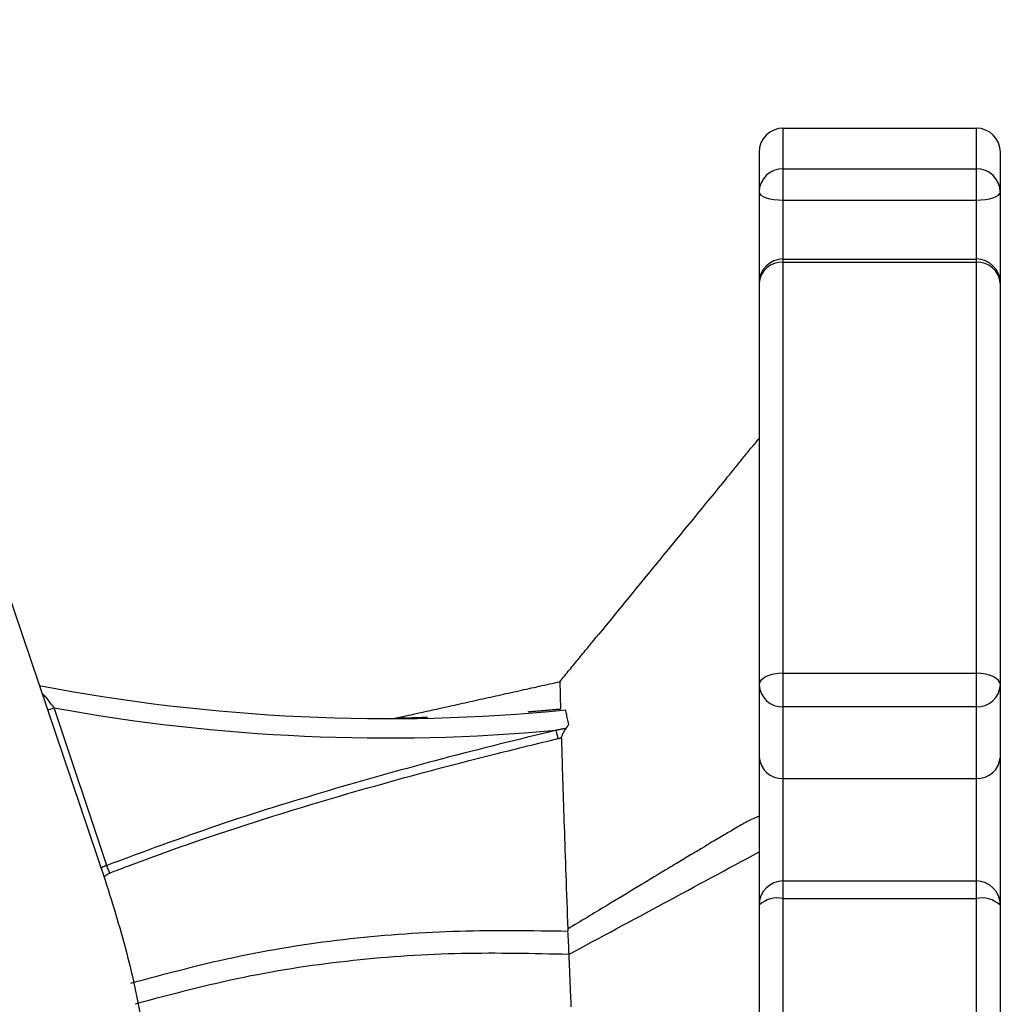
# Model space of a CAD drawing. Extents: x 2651 to 2755, y -1044 to -909.
# Drawn here: x 2702 to 2703, y -1005 to -1004 of the extents above; entities that cross this region are included whole.
import ezdxf

# ---------------------------------------------------------------- set-up
doc = ezdxf.new("R2010")
doc.units = 0
doc.header["$LTSCALE"] = 5
doc.header["$MEASUREMENT"] = 0
doc.layers.add('Detail', color=7, linetype='CONTINUOUS')

msp = doc.modelspace()

# ---------------------------------------------------------------- hatches: boundary and pattern name
at = {"layer": 'Detail', "lineweight": 5}
h = msp.add_hatch(dxfattribs=at)
h.set_pattern_fill('AR-CONC', color=251, scale=0.09119)
h.set_pattern_definition([(50, (-5532.5604, -26511.3059), (1.96221549, -0.17167161), [0.20517821, -2.25696033]), (355, (-5532.5604, -26511.306), (-0.37958334, 2.05777916), [0.16414257, -1.80556827]), (100.4514445, (-5532.397, -26511.3202), (1.58263214, 1.88610753), [0.17437465, -1.91812113]), (46.1842, (-5532.5604, -26510.7588), (2.91966224, -0.45281267), [0.30776732, -3.3854405]), (96.635635, (-5532.317, -26510.7965), (2.55696356, 2.6649055), [0.26156212, -2.87718332]), (351.184164, (-5532.5604, -26510.7588), (2.55696356, 2.6649055), [0.24621385, -2.7083524]), (21, (-5532.2869, -26510.8955), (1.63296429, -1.10144832), [0.20517821, -2.25696033]), (326, (-5532.2869, -26510.8955), (0.66564006, 1.98379986), [0.16414257, -1.80556827]), (71.451445, (-5532.1508, -26510.9873), (2.29860433, 0.88235154), [0.17437464, -1.91812113]), (37.5, (-5532.56044, -26511.3059), (0.033265832, 0.910700877), [0, -1.78368259, 0, -1.83292536, 0, -1.81240754]), (7.5, (-5532.5604, -26511.3059), (0.71968183, 1.078995865), [0, -1.045041027, 0, -1.74264695, 0, -0.690766647]), (327.5, (-5533.1705, -26511.3059), (1.460383107, -0.061703577), [0, -0.683927374, 0, -2.133853406, 0, -2.831459327]), (317.5, (-5533.4441, -26511.3059), (1.59542794, 0.27385815), [0, -0.889105586, 0, -1.41709752, 0, -2.01074648])])
edge = h.paths.add_edge_path(flags=16)
edge.add_ellipse((2701.8106, -1008.3251), major_axis=(6.468, 6.468), ratio=1, start_angle=0, end_angle=360)
edge = h.paths.add_edge_path()
edge.add_ellipse((2701.8106, -1008.3251), major_axis=(-8.4632, 8.4632), ratio=1, start_angle=0, end_angle=360)

# ---------------------------------------------------------------- linework, layer by layer
at = {"layer": 'Detail', "color": 7, "linetype": 'Continuous'}
for p, q in [((2701.5071, -1003.9792), (2701.8237, -1004.9146)), ((2702.6217, -1004.0773), (2702.6217, -1004.0295)), ((2702.8488, -1004.0295), (2702.8488, -1004.0773)), ((2702.5933, -1004.0579), (2702.5933, -1004.1046)), ((2702.8772, -1004.1046), (2702.8772, -1004.0579)), ((2702.6217, -1004.0773), (2702.8488, -1004.0773)), ((2702.6217, -1004.1141), (2702.6217, -1004.0773)), ((2702.8488, -1004.0773), (2702.8488, -1004.1141)), ((2702.5933, -1004.1046), (2702.5938, -1004.1064)), ((2702.5933, -1004.1046), (2702.5933, -1004.2119)), ((2702.8766, -1004.1064), (2702.8772, -1004.1046)), ((2702.8772, -1004.2119), (2702.8772, -1004.1046)), ((2702.5938, -1004.1064), (2702.5954, -1004.1082)), ((2702.5954, -1004.1082), (2702.5981, -1004.1099)), ((2702.5981, -1004.1099), (2702.6016, -1004.1113)), ((2702.6016, -1004.1113), (2702.6059, -1004.1125)), ((2702.6059, -1004.1125), (2702.6108, -1004.1134)), ((2702.6108, -1004.1134), (2702.6161, -1004.1139)), ((2702.6161, -1004.1139), (2702.6217, -1004.1141)), ((2702.6217, -1004.1141), (2702.8488, -1004.1141)), ((2702.6217, -1004.1836), (2702.6217, -1004.1141)), ((2702.8488, -1004.1141), (2702.8543, -1004.1139)), ((2702.8488, -1004.1141), (2702.8488, -1004.1836)), ((2702.8543, -1004.1139), (2702.8596, -1004.1134)), ((2702.8596, -1004.1134), (2702.8645, -1004.1125)), ((2702.8645, -1004.1125), (2702.8688, -1004.1113)), ((2702.8688, -1004.1113), (2702.8724, -1004.1099)), ((2702.8724, -1004.1099), (2702.875, -1004.1082)), ((2702.875, -1004.1082), (2702.8766, -1004.1064)), ((2702.6217, -1004.1871), (2702.6217, -1004.1836)), ((2702.8488, -1004.1836), (2702.8488, -1004.1871)), ((2702.6217, -1004.1871), (2702.8488, -1004.1871)), ((2702.6217, -1004.6711), (2702.6217, -1004.1871)), ((2702.8488, -1004.1871), (2702.8488, -1004.6711)), ((2702.5933, -1004.2119), (2702.5933, -1004.6849)), ((2702.8772, -1004.6849), (2702.8772, -1004.2119)), ((2702.6108, -1004.6721), (2702.6059, -1004.6734)), ((2702.6161, -1004.6714), (2702.6108, -1004.6721)), ((2702.6217, -1004.6711), (2702.6161, -1004.6714)), ((2702.6217, -1004.6711), (2702.8488, -1004.6711)), ((2702.6217, -1004.7105), (2702.6217, -1004.6711)), ((2702.8543, -1004.6714), (2702.8488, -1004.6711)), ((2702.8488, -1004.6711), (2702.8488, -1004.7105)), ((2702.8596, -1004.6721), (2702.8543, -1004.6714)), ((2702.8645, -1004.6734), (2702.8596, -1004.6721)), ((2702.5938, -1004.6822), (2702.5933, -1004.6849)), ((2702.5954, -1004.6796), (2702.5938, -1004.6822)), ((2702.5981, -1004.6772), (2702.5954, -1004.6796)), ((2702.6016, -1004.6751), (2702.5981, -1004.6772)), ((2702.6059, -1004.6734), (2702.6016, -1004.6751)), ((2702.8688, -1004.6751), (2702.8645, -1004.6734)), ((2702.8724, -1004.6772), (2702.8688, -1004.6751)), ((2702.875, -1004.6796), (2702.8724, -1004.6772)), ((2702.8766, -1004.6822), (2702.875, -1004.6796)), ((2702.8772, -1004.6849), (2702.8766, -1004.6822)), ((2702.5933, -1004.6849), (2702.5933, -1004.7695)), ((2702.8772, -1004.7695), (2702.8772, -1004.6849)), ((2701.7536, -1004.6987), (2701.7508, -1004.6992)), ((2701.7596, -1004.7134), (2701.756, -1004.7146)), ((2701.7638, -1004.712), (2701.7596, -1004.7134)), ((2701.8256, -1004.8975), (2701.7638, -1004.712)), ((2702.6217, -1004.7951), (2702.6217, -1004.7105)), ((2702.6217, -1004.7105), (2702.8488, -1004.7105)), ((2702.8488, -1004.7105), (2702.8488, -1004.7951)), ((2702.1678, -1004.7239), (2702.1656, -1004.724)), ((2702.1741, -1004.7239), (2702.1678, -1004.7239)), ((2702.1969, -1004.7234), (2702.1741, -1004.7239)), ((2702.2032, -1004.7232), (2702.1969, -1004.7234)), ((2702.3543, -1004.7383), (2702.3546, -1004.7398)), ((2702.3546, -1004.7398), (2702.355, -1004.7413)), ((2702.355, -1004.7413), (2702.3553, -1004.7427)), ((2702.3553, -1004.7427), (2702.3557, -1004.7441)), ((2702.3557, -1004.7441), (2702.356, -1004.7453)), ((2702.356, -1004.7453), (2702.3562, -1004.7464)), ((2702.3562, -1004.7464), (2702.3564, -1004.7474)), ((2702.3564, -1004.7474), (2702.3566, -1004.7481)), ((2702.5933, -1004.7695), (2702.5933, -1004.9441)), ((2702.8772, -1004.9374), (2702.8772, -1004.7695)), ((2702.6217, -1004.9157), (2702.6217, -1004.7951)), ((2702.6217, -1004.7951), (2702.8488, -1004.7951)), ((2702.8488, -1004.7951), (2702.8488, -1004.9157)), ((2701.8261, -1004.8988), (2701.8256, -1004.8975)), ((2701.8266, -1004.9001), (2701.8261, -1004.8988)), ((2701.8271, -1004.9014), (2701.8266, -1004.9001)), ((2701.8276, -1004.9026), (2701.8271, -1004.9014)), ((2701.828, -1004.9037), (2701.8276, -1004.9026)), ((2701.8284, -1004.9047), (2701.828, -1004.9037)), ((2701.8288, -1004.9056), (2701.8284, -1004.9047)), ((2701.8291, -1004.9064), (2701.8288, -1004.9056)), ((2702.6217, -1004.9363), (2702.6217, -1004.9157)), ((2702.8488, -1004.9157), (2702.8488, -1004.9363)), ((2702.6217, -1004.9363), (2702.8488, -1004.9363)), ((2702.6217, -1005.6208), (2702.6217, -1004.9363)), ((2702.8488, -1004.9363), (2702.8488, -1005.6208)), ((2702.8772, -1004.9441), (2702.8772, -1004.9374)), ((2702.5933, -1004.9441), (2702.5933, -1005.613)), ((2702.8772, -1005.613), (2702.8772, -1004.9441))]:
    msp.add_line(p, q, dxfattribs=at)
at = {"layer": 'Detail', "color": 7}
for major_axis, start_param, end_param in [((-8.4632, 8.4632), 3.926991, 10.210176), ((6.468, 6.468), 5.497787, 11.780972)]:
    msp.add_ellipse((2701.8106, -1008.3251), major_axis=major_axis, ratio=1, start_param=start_param, end_param=end_param, dxfattribs=at)
at = {"layer": 'Detail', "color": 7, "linetype": 'Continuous'}
for centre, major_axis, start_param, end_param in [((2702.6217, -1004.0579), (-0.0201, 0.0201), -0.785398, 0.785398), ((2702.8488, -1004.0579), (0.0201, 0.0201), 5.497787, 7.068583), ((2702.6211, -1004.1051), (0.0197, 0.0197), 0.766276, 2.336303), ((2702.8493, -1004.1051), (0.0197, 0.0197), 5.517654, 7.087718), ((2702.6217, -1004.2119), (0.0201, 0.0201), 0.785398, 2.356194), ((2702.8488, -1004.2119), (-0.0201, 0.0201), 3.926991, 5.497787), ((2702.62, -1004.2139), (-0.0189, 0.0189), -0.848124, 0.713587), ((2702.8504, -1004.2139), (-0.0189, 0.0189), 3.998777, 5.560526), ((2702.156, -1002.5526), (-1.5358, 1.5358), 2.166382, 2.452896), ((2702.6204, -1004.6835), (-0.0192, 0.0192), 0.838579, 2.404232), ((2702.8501, -1004.6835), (-0.0192, 0.0192), 2.308144, 3.873834), ((2702.156, -1002.5526), (1.5519, 1.5519), 3.747314, 4.017478), ((2702.1602, -1004.7019), (0.0161, 0.0161), 3.928936, 4.1648), ((2702.6204, -1004.768), (-0.0192, 0.0192), 0.83858, 2.40423), ((2702.8501, -1004.768), (-0.0192, 0.0192), 2.308146, 3.873834), ((2702.6217, -1004.9441), (-0.0201, 0.0201), -0.785398, 0.785398), ((2702.8488, -1004.9441), (0.0201, 0.0201), 5.497787, 7.068583), ((2702.6151, -1004.9681), (0.0229, 0.0229), 0.581449, 1.524154), ((2702.8553, -1004.9681), (0.0229, 0.0229), 0.046618, 0.989365)]:
    msp.add_ellipse(centre, major_axis=major_axis, ratio=1, start_param=start_param, end_param=end_param, dxfattribs=at)
for points in [[(2702.6217, -1004.0295), (2702.8488, -1004.0295)], [(2702.6217, -1004.1836), (2702.8488, -1004.1836)], [(2702.5551, -1004.4414), (2702.5933, -1004.3947)], [(2702.3588, -1004.6811), (2702.4044, -1004.6254)], [(2702.1656, -1004.724), (2702.3588, -1004.6811)], [(2701.7536, -1004.6987), (2701.7493, -1004.6948)], [(2702.3596, -1004.7136), (2702.3211, -1004.7169)], [(2702.3662, -1004.7361), (2702.3543, -1004.7383)], [(2702.3662, -1004.7361), (2702.3692, -1004.7316)], [(2702.3566, -1004.7481), (2702.3606, -1004.7472)], [(2702.6217, -1004.9157), (2702.8488, -1004.9157)], [(2702.3682, -1004.9723), (2702.368, -1004.9747)]]:
    msp.add_open_spline(points, degree=1, dxfattribs=at)
for points, knots in [([(2702.5551, -1004.4414), (2702.5287, -1004.4735), (2702.4785, -1004.5349), (2702.4283, -1004.5962), (2702.4044, -1004.6254)], [0, 0, 0, 0, 0.524502, 1, 1, 1, 1]), ([(2702.3589, -1004.6813), (2702.3589, -1004.6815), (2702.3589, -1004.6819), (2702.3589, -1004.6858), (2702.3591, -1004.6919), (2702.3593, -1004.7008), (2702.3595, -1004.7092), (2702.3597, -1004.7136)], [0, 0, 0, 0, 0.17153, 0.372235, 0.572597, 0.773215, 1, 1, 1, 1]), ([(2701.7638, -1004.712), (2701.7628, -1004.7107), (2701.7594, -1004.7062), (2701.756, -1004.7019), (2701.7536, -1004.6987)], [0, 0, 0, 0, 0.273274, 1, 1, 1, 1]), ([(2702.3692, -1004.7316), (2702.3687, -1004.7292), (2702.3677, -1004.7244), (2702.3666, -1004.7188), (2702.3658, -1004.7151), (2702.3657, -1004.7147), (2702.3657, -1004.7145)], [0, 0, 0, 0, 0.25367, 0.507371, 0.760171, 1, 1, 1, 1]), ([(2702.3543, -1004.7383), (2702.3097, -1004.7493), (2702.2204, -1004.7712), (2702.0875, -1004.8086), (2701.9553, -1004.8493), (2701.8688, -1004.8814), (2701.8256, -1004.8975)], [0, 0, 0, 0, 0.249517, 0.499023, 0.749536, 1, 1, 1, 1]), ([(2702.3606, -1004.7472), (2702.3607, -1004.7466), (2702.3608, -1004.7455), (2702.3621, -1004.7427), (2702.3639, -1004.7394), (2702.3655, -1004.7371), (2702.3662, -1004.7361)], [0, 0, 0, 0, 0.206413, 0.410958, 0.752992, 1, 1, 1, 1]), ([(2701.8291, -1004.9064), (2701.8361, -1004.9037), (2701.8714, -1004.89), (2701.9642, -1004.8569), (2702.109, -1004.8117), (2702.2499, -1004.774), (2702.3327, -1004.7539), (2702.3566, -1004.7481)], [0, 0, 0, 0, 0.041205, 0.206044, 0.536069, 0.866149, 1, 1, 1, 1]), ([(2702.3606, -1004.7472), (2702.3607, -1004.7512), (2702.3612, -1004.7672), (2702.3622, -1004.8004), (2702.3638, -1004.8507), (2702.3658, -1004.9078), (2702.3674, -1004.9507), (2702.3682, -1004.9723)], [0, 0, 0, 0, 0.076208, 0.307641, 0.539052, 0.768619, 1, 1, 1, 1]), ([(2702.5933, -1004.8394), (2702.5886, -1004.8414), (2702.5793, -1004.8454), (2702.5659, -1004.8535), (2702.5518, -1004.8617), (2702.5388, -1004.8695), (2702.5256, -1004.8774), (2702.5126, -1004.8852), (2702.4974, -1004.8943), (2702.4767, -1004.9068), (2702.4485, -1004.9238), (2702.411, -1004.9464), (2702.3833, -1004.9631), (2702.3682, -1004.9723)], [0, 0, 0, 0, 0.062584, 0.125078, 0.178507, 0.250061, 0.297767, 0.355332, 0.422756, 0.500039, 0.6314, 0.798054, 1, 1, 1, 1]), ([(2702.3693, -1005.0022), (2702.4066, -1004.9821), (2702.4813, -1004.9419), (2702.5559, -1004.9017), (2702.5933, -1004.8816)], [0, 0, 0, 0, 0.5, 1, 1, 1, 1]), ([(2701.8256, -1004.8975), (2701.8251, -1004.8977), (2701.8228, -1004.8985), (2701.8206, -1004.8996), (2701.8189, -1004.9004)], [0, 0, 0, 0, 0.204856, 1, 1, 1, 1]), ([(2701.8225, -1004.9111), (2701.8226, -1004.911), (2701.823, -1004.9101), (2701.8251, -1004.9085), (2701.8274, -1004.9071), (2701.8288, -1004.9065), (2701.8291, -1004.9064)], [0, 0, 0, 0, 0.057685, 0.483735, 0.9143, 1, 1, 1, 1]), ([(2701.8237, -1004.9146), (2701.833, -1004.9446), (2701.8518, -1005.0047), (2701.8705, -1005.0983), (2701.8818, -1005.1939), (2701.8848, -1005.2882), (2701.8802, -1005.3795), (2701.8688, -1005.4679), (2701.8507, -1005.556), (2701.8327, -1005.6137), (2701.8237, -1005.6425)], [0, 0, 0, 0, 0.127389, 0.254777, 0.385867, 0.516956, 0.636209, 0.755461, 0.877731, 1, 1, 1, 1]), ([(2701.854, -1005.0359), (2701.8969, -1005.0244), (2701.9822, -1005.0016), (2702.1121, -1004.9819), (2702.241, -1004.9729), (2702.3257, -1004.9741), (2702.368, -1004.9747)], [0, 0, 0, 0, 0.252377, 0.502669, 0.751184, 1, 1, 1, 1]), ([(2702.368, -1004.9747), (2702.3682, -1004.9792), (2702.3687, -1004.9882), (2702.3691, -1004.9975), (2702.3693, -1005.0022)], [0, 0, 0, 0, 0.49555, 1, 1, 1, 1]), ([(2702.3693, -1005.0022), (2702.3273, -1005.0013), (2702.2434, -1004.9994), (2702.1155, -1005.0077), (2701.9865, -1005.0269), (2701.9017, -1005.0493), (2701.8592, -1005.0606)], [0, 0, 0, 0, 0.2487118, 0.4971485, 0.7474788, 1, 1, 1, 1]), ([(2702.3693, -1005.0022), (2702.3695, -1005.0078), (2702.37, -1005.0191), (2702.3708, -1005.0396), (2702.3715, -1005.0546), (2702.3719, -1005.0638)], [0, 0, 0, 0, 0.280704, 0.560463, 1, 1, 1, 1])]:
    msp.add_open_spline(points, degree=3, knots=knots, dxfattribs=at)

doc.saveas('drawing.dxf')
